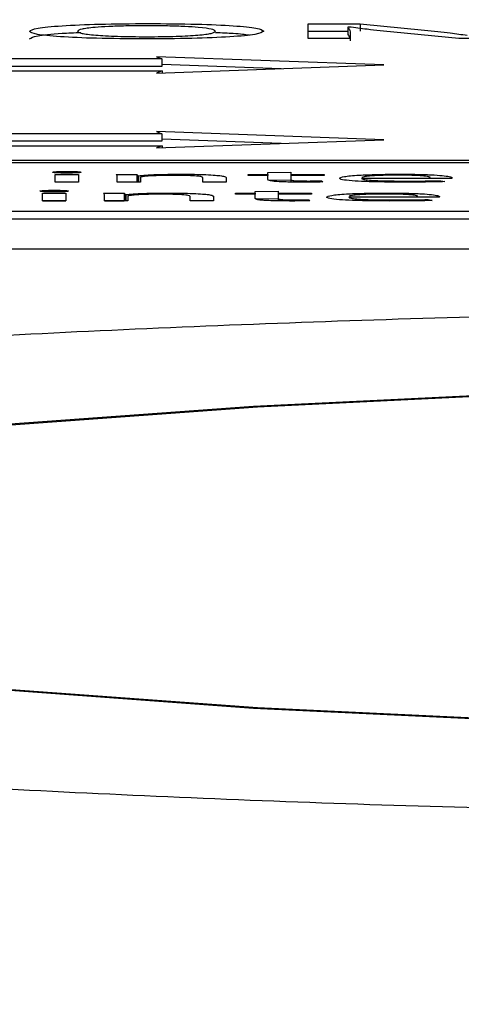
# Model space of a CAD drawing. Units: millimetres. Extents: x 11 to 496, y 5 to 275.
# Drawn here: x 83 to 84, y 166 to 168 of the extents above; entities that cross this region are included whole.
import ezdxf

# ---------------------------------------------------------------- set-up
doc = ezdxf.new("R2010")
doc.units = ezdxf.units.MM
doc.layers.add('FORMAT', color=7, linetype='Continuous')
doc.styles.add('SLDTEXTSTYLE0', font='TXT', dxfattribs={"width": 0.75})
doc.dimstyles.new('SLDDIMSTYLE0', dxfattribs={"dimtxt": 2.910417, "dimasz": 2.5, "dimexe": 0, "dimexo": 0.0625, "dimgap": 0.727604, "dimtad": 0, "dimtih": 1, "dimtoh": 1, "dimdec": 1, "dimlfac": 4, "dimrnd": 1e-09, "dimzin": 12, "dimdsep": 46, "dimtxsty": 'SLDTEXTSTYLE0', "dimsah": 1, "dimcen": 0.09, "dimadec": 0, "dimazin": 3, "dimtfac": 1, "dimtdec": 1, "dimtofl": 0, "dimtmove": 0, "dimatfit": 3, "dimfxl": 0, "dimfrac": 2, "dimtolj": 1, "dimtzin": 12, "dimarcsym": 0})

# ---------------------------------------------------------------- blocks, each defined once
blk = doc.blocks.new('_D_1')
at = {"layer": 'FORMAT'}
for p, q in [((46.6961, 118.5036), (46.6961, 176.9172)), ((122.6786, 118.5036), (122.6786, 176.9172)), ((46.6961, 175.4172), (77.4276, 175.4172)), ((80.2145, 175.4172), (79.3293, 175.4172)), ((79.3293, 175.4172), (79.3293, 170.7929)), ((89.889, 175.4172), (90.7742, 175.4172)), ((90.7742, 175.4172), (90.7742, 170.7929)), ((122.6786, 175.4172), (92.6759, 175.4172)), ((79.3293, 170.7929), (80.2145, 170.7929)), ((90.7742, 170.7929), (89.889, 170.7929))]:
    blk.add_line(p, q, dxfattribs=at)
for points in [[(46.6961, 175.4172), (49.1961, 174.9172), (49.1961, 175.9172)], [(122.6786, 175.4172), (120.1786, 175.9172), (120.1786, 174.9172)]]:
    blk.add_solid(points, dxfattribs=at)
at = {"layer": 'FORMAT', "char_height": 2.91042, "attachment_point": 1, "style": 'SLDTEXTSTYLE0'}
for s, insert in [('%%c', (78.018, 179.7591)), ('303.9', (82.4111, 179.7591)), ('11.97', (80.2145, 174.5446))]:
    blk.add_mtext(s, dxfattribs=dict(at, insert=insert))

msp = doc.modelspace()

# ---------------------------------------------------------------- linework, layer by layer
at = {"color": 7, "linetype": 'Continuous', "lineweight": 25}
for p, q in [((83.395, 168.0694), (83.4815, 168.0694)), ((83.395, 168.0447), (83.395, 168.0694)), ((83.4629, 168.0641), (83.461, 168.0641)), ((83.461, 168.0641), (83.461, 168.0516)), ((83.4815, 168.0694), (83.5889, 168.0588)), ((83.4815, 168.0694), (83.4815, 168.057)), ((83.395, 168.057), (83.461, 168.057)), ((83.4648, 168.0535), (83.4648, 168.0447)), ((83.6464, 168.0447), (83.5377, 168.0556)), ((83.4648, 168.0447), (83.395, 168.0447)), ((83.7249, 168.0447), (83.6464, 168.0447)), ((83.5209, 168.0008), (83.1415, 168.0146)), ((83.1415, 168.0146), (83.1507, 168.0108)), ((83.1507, 168.0108), (82.3661, 168.0108)), ((83.1507, 167.9984), (82.3661, 167.9984)), ((83.1415, 167.987), (83.5209, 168.0008)), ((83.1507, 168.0108), (83.1507, 167.9984)), ((83.3497, 167.9946), (83.1507, 168.0018)), ((82.3661, 167.9908), (83.1512, 167.9908)), ((83.1512, 167.9908), (83.1415, 167.987)), ((83.1512, 167.9908), (83.1512, 167.9874)), ((83.1507, 167.886), (82.3661, 167.886)), ((83.5209, 167.876), (83.1415, 167.8898)), ((83.1415, 167.8898), (83.1507, 167.886)), ((83.1507, 167.886), (83.1507, 167.8736)), ((83.1507, 167.8736), (82.3661, 167.8736)), ((82.3661, 167.866), (83.1512, 167.866)), ((83.1415, 167.8622), (83.5209, 167.876)), ((83.1512, 167.866), (83.1415, 167.8622)), ((83.3497, 167.8698), (83.1507, 167.877)), ((83.1512, 167.866), (83.1512, 167.8626)), ((78.6886, 167.842), (90.6886, 167.842)), ((78.6886, 167.8382), (87.9581, 167.8382)), ((82.9727, 167.8181), (83.0115, 167.8181)), ((82.9727, 167.8054), (82.9727, 167.8181)), ((83.0115, 167.8181), (83.0115, 167.8054)), ((83.0741, 167.8181), (83.1085, 167.8181)), ((83.1085, 167.8181), (83.1108, 167.816)), ((83.1085, 167.8181), (83.1085, 167.8057)), ((83.1108, 167.816), (83.1116, 167.816)), ((83.1108, 167.816), (83.1108, 167.8054)), ((83.1116, 167.816), (83.1116, 167.8054)), ((83.2946, 167.8181), (83.3276, 167.8181)), ((83.2946, 167.8164), (83.2946, 167.8181)), ((83.3276, 167.8164), (83.2946, 167.8164)), ((83.3276, 167.8212), (83.3656, 167.8218)), ((83.3276, 167.8181), (83.3276, 167.8212)), ((83.3276, 167.8181), (83.3276, 167.8164)), ((83.3276, 167.8095), (83.3276, 167.8164)), ((83.3656, 167.8218), (83.3656, 167.8181)), ((83.3656, 167.8181), (83.4213, 167.8181)), ((83.3656, 167.8181), (83.3656, 167.8164)), ((83.3656, 167.8164), (83.3656, 167.8095)), ((83.4213, 167.8164), (83.3656, 167.8164)), ((83.4213, 167.8181), (83.4213, 167.8164)), ((82.9727, 167.8057), (83.0115, 167.8057)), ((83.0115, 167.8054), (82.9727, 167.8054)), ((83.0759, 167.8054), (83.0759, 167.8147)), ((83.0759, 167.8057), (83.1085, 167.8057)), ((83.1147, 167.8054), (83.0759, 167.8054)), ((83.1085, 167.8057), (83.1088, 167.8054)), ((83.1147, 167.8131), (83.1147, 167.8054)), ((83.2189, 167.8054), (83.2189, 167.8128)), ((83.2577, 167.8054), (83.2189, 167.8054)), ((83.2577, 167.813), (83.2577, 167.8054)), ((83.3276, 167.8087), (83.3656, 167.8093)), ((83.3656, 167.8095), (83.3656, 167.8054)), ((83.4173, 167.8072), (83.419, 167.8055)), ((83.6339, 167.8114), (83.4838, 167.8114)), ((83.5976, 167.813), (83.5976, 167.8114)), ((83.5977, 167.8114), (83.5977, 167.8147)), ((83.6163, 167.8076), (83.6229, 167.806)), ((82.9515, 167.7867), (82.9904, 167.7867)), ((82.9515, 167.774), (82.9515, 167.7867)), ((82.9904, 167.7867), (82.9904, 167.774)), ((83.053, 167.7867), (83.0874, 167.7867)), ((83.0547, 167.774), (83.0547, 167.7832)), ((83.0874, 167.7867), (83.0896, 167.7846)), ((83.0874, 167.7867), (83.0874, 167.7742)), ((83.0896, 167.7846), (83.0904, 167.7846)), ((83.0896, 167.7846), (83.0896, 167.774)), ((83.0904, 167.7846), (83.0904, 167.774)), ((83.2734, 167.7867), (83.3065, 167.7867)), ((83.2734, 167.7849), (83.2734, 167.7867)), ((83.3065, 167.7849), (83.2734, 167.7849)), ((83.3065, 167.7897), (83.3445, 167.7903)), ((83.3065, 167.7867), (83.3065, 167.7897)), ((83.3065, 167.7867), (83.3065, 167.7849)), ((83.3065, 167.778), (83.3065, 167.7849)), ((83.3445, 167.7903), (83.3445, 167.7867)), ((83.3445, 167.7867), (83.4001, 167.7867)), ((83.3445, 167.7867), (83.3445, 167.7849)), ((83.3445, 167.7849), (83.3445, 167.7781)), ((83.4001, 167.7849), (83.3445, 167.7849)), ((83.4001, 167.7867), (83.4001, 167.7849)), ((83.5765, 167.7799), (83.5765, 167.7832)), ((82.9515, 167.7742), (82.9904, 167.7742)), ((82.9904, 167.774), (82.9515, 167.774)), ((83.0547, 167.7742), (83.0874, 167.7742)), ((83.0935, 167.774), (83.0547, 167.774)), ((83.0874, 167.7742), (83.0877, 167.774)), ((83.0935, 167.7816), (83.0935, 167.774)), ((83.1978, 167.774), (83.1978, 167.7813)), ((83.2366, 167.774), (83.1978, 167.774)), ((83.2366, 167.7816), (83.2366, 167.774)), ((83.3065, 167.7773), (83.3445, 167.7779)), ((83.3445, 167.7781), (83.3445, 167.7739)), ((83.3961, 167.7758), (83.3978, 167.774)), ((83.6127, 167.7799), (83.4626, 167.7799)), ((83.5765, 167.7816), (83.5765, 167.7799)), ((83.5951, 167.7762), (83.6017, 167.7745)), ((90.6874, 167.756), (78.6874, 167.756)), ((90.6874, 167.7435), (78.6874, 167.7435)), ((78.6874, 167.6936), (90.6874, 167.6936))]:
    msp.add_line(p, q, dxfattribs=at)
at = {"color": 7, "linetype": 'Continuous', "lineweight": 25, "flags": 128}
for points in [[(83.762, 167.4529), (83.3033, 167.4309), (82.8903, 167.4005), (82.5367, 167.3629), (82.254, 167.3192), (82.0516, 167.2708), (81.9363, 167.2195)], [(83.7666, 167.4517), (83.31, 167.4298), (82.8988, 167.3996), (82.5467, 167.3621), (82.2652, 167.3186), (82.0637, 167.2705), (81.9487, 167.2194)], [(81.9363, 167.1387), (82.0516, 167.0873), (82.254, 167.039), (82.5367, 166.9953), (82.8903, 166.9576), (83.3033, 166.9273), (83.762, 166.9053)], [(81.9487, 167.1388), (82.0637, 167.0877), (82.2652, 167.0395), (82.5467, 166.996), (82.8988, 166.9586), (83.31, 166.9284), (83.7666, 166.9065)]]:
    msp.add_lwpolyline(points, dxfattribs=at)
at = {"color": 7, "linetype": 'Continuous', "lineweight": 25}
for points, knots in [([(82.9295, 168.0569), (82.932, 168.0587), (82.9367, 168.062), (82.9796, 168.0664), (83.046, 168.0693), (83.1275, 168.0701), (83.2087, 168.0693), (83.2739, 168.0664), (83.3138, 168.0622), (83.3182, 168.059), (83.3205, 168.0573)], [0, 0, 0, 0, 0.137741, 0.261226, 0.380102, 0.506709, 0.635148, 0.751576, 0.870297, 1, 1, 1, 1]), ([(83.2402, 168.0571), (83.2389, 168.0583), (83.2364, 168.0605), (83.2168, 168.0632), (83.1902, 168.065), (83.1601, 168.066), (83.1254, 168.0663), (83.0907, 168.066), (83.0606, 168.065), (83.0334, 168.0632), (83.0134, 168.0605), (83.0111, 168.0582), (83.0098, 168.057)], [0, 0, 0, 0, 0.133846, 0.258327, 0.336153, 0.413029, 0.495547, 0.577577, 0.65392, 0.731368, 0.857706, 1, 1, 1, 1]), ([(83.461, 168.0641), (83.4623, 168.0622), (83.4648, 168.0587), (83.4648, 168.0552), (83.4648, 168.0535)], [0, 0, 0, 0, 0.528231, 1, 1, 1, 1]), ([(83.5377, 168.0556), (83.5225, 168.0571), (83.4956, 168.0599), (83.4728, 168.0628), (83.4629, 168.0641)], [0, 0, 0, 0, 0.565096, 1, 1, 1, 1]), ([(83.3205, 168.0573), (83.3181, 168.0554), (83.3135, 168.0519), (83.2691, 168.0475), (83.2012, 168.0448), (83.121, 168.044), (83.0411, 168.0449), (82.9766, 168.0477), (82.9362, 168.0519), (82.9318, 168.0552), (82.9295, 168.0569)], [0, 0, 0, 0, 0.144957, 0.268565, 0.385703, 0.510113, 0.634613, 0.749507, 0.868237, 1, 1, 1, 1]), ([(82.9295, 168.0444), (82.9322, 168.0462), (82.9374, 168.0495), (82.971, 168.0534), (83.0046, 168.0547), (83.0155, 168.0551)], [0, 0, 0, 0, 0.42955, 0.814641, 1, 1, 1, 1]), ([(83.0098, 168.057), (83.0112, 168.0558), (83.0137, 168.0535), (83.0365, 168.0505), (83.0749, 168.0484), (83.1254, 168.0477), (83.176, 168.0484), (83.2143, 168.0506), (83.2365, 168.0536), (83.2389, 168.0559), (83.2402, 168.0571)], [0, 0, 0, 0, 0.140475, 0.265388, 0.379381, 0.497009, 0.615076, 0.729413, 0.856003, 1, 1, 1, 1]), ([(83.2402, 168.055), (83.2507, 168.0546), (83.2771, 168.0537), (83.2892, 168.0519), (83.2966, 168.0509)], [0, 0, 0, 0, 0.397755, 1, 1, 1, 1]), ([(83.461, 168.0516), (83.4623, 168.0497), (83.4648, 168.0462), (83.4648, 168.0427), (83.4648, 168.0411)], [0, 0, 0, 0, 0.528231, 1, 1, 1, 1]), ([(83.5889, 168.0588), (83.6038, 168.0573), (83.6298, 168.0546), (83.6509, 168.0517), (83.66, 168.0505)], [0, 0, 0, 0, 0.57214, 1, 1, 1, 1]), ([(82.9678, 167.8217), (82.9681, 167.8219), (82.9688, 167.8223), (82.9742, 167.8228), (82.9823, 167.8231), (82.9921, 167.8232), (83.0019, 167.8231), (83.0099, 167.8228), (83.015, 167.8223), (83.0156, 167.8219), (83.0159, 167.8217)], [0, 0, 0, 0, 0.127671, 0.248674, 0.370401, 0.501214, 0.633506, 0.753396, 0.872632, 1, 1, 1, 1]), ([(83.0159, 167.8217), (83.0157, 167.8215), (83.0153, 167.8211), (83.0099, 167.8207), (83.0015, 167.8204), (82.9916, 167.8203), (82.9817, 167.8204), (82.974, 167.8207), (82.9688, 167.8212), (82.9681, 167.8215), (82.9678, 167.8217)], [0, 0, 0, 0, 0.125049, 0.244565, 0.368728, 0.508957, 0.636317, 0.755364, 0.874447, 1, 1, 1, 1]), ([(83.0759, 167.8147), (83.0759, 167.8154), (83.0758, 167.8165), (83.0746, 167.8177), (83.0741, 167.8181)], [0, 0, 0, 0, 0.587464, 1, 1, 1, 1]), ([(83.1116, 167.816), (83.1154, 167.8164), (83.1233, 167.8171), (83.1408, 167.8179), (83.161, 167.8183), (83.1749, 167.8184), (83.1823, 167.8184)], [0, 0, 0, 0, 0.24107, 0.510355, 0.742818, 1, 1, 1, 1]), ([(83.1694, 167.8165), (83.1626, 167.8165), (83.1492, 167.8164), (83.1337, 167.8157), (83.1229, 167.815), (83.1192, 167.8144), (83.1174, 167.8142)], [0, 0, 0, 0, 0.2918825, 0.5699482, 0.7859178, 1, 1, 1, 1]), ([(83.2189, 167.8128), (83.2184, 167.8133), (83.2175, 167.8143), (83.2084, 167.8155), (83.196, 167.8161), (83.1836, 167.8165), (83.1744, 167.8165), (83.1694, 167.8165)], [0, 0, 0, 0, 0.300615, 0.563891, 0.696494, 0.837508, 1, 1, 1, 1]), ([(83.1823, 167.8184), (83.1883, 167.8184), (83.201, 167.8184), (83.2201, 167.8179), (83.2367, 167.8171), (83.2488, 167.816), (83.2565, 167.8146), (83.2573, 167.8136), (83.2577, 167.813)], [0, 0, 0, 0, 0.135281, 0.287284, 0.455038, 0.605109, 0.782365, 1, 1, 1, 1]), ([(83.4468, 167.8116), (83.4482, 167.8126), (83.4511, 167.8145), (83.4754, 167.8168), (83.5094, 167.8182), (83.5341, 167.8184), (83.5469, 167.8184)], [0, 0, 0, 0, 0.298981, 0.569119, 0.776315, 1, 1, 1, 1]), ([(83.5438, 167.8168), (83.5371, 167.8167), (83.5243, 167.8167), (83.5081, 167.8161), (83.496, 167.8152), (83.4877, 167.8142), (83.4853, 167.8134), (83.4842, 167.813)], [0, 0, 0, 0, 0.210723, 0.400075, 0.58453, 0.799112, 1, 1, 1, 1]), ([(83.5976, 167.813), (83.5972, 167.8135), (83.5963, 167.8144), (83.5874, 167.8156), (83.5744, 167.8163), (83.5604, 167.8167), (83.5496, 167.8168), (83.5438, 167.8168)], [0, 0, 0, 0, 0.245979, 0.5121415, 0.6570199, 0.8145576, 1, 1, 1, 1]), ([(83.5469, 167.8184), (83.5585, 167.8184), (83.5799, 167.8183), (83.6062, 167.8173), (83.6235, 167.8158), (83.6334, 167.8142), (83.6346, 167.813), (83.6352, 167.8124)], [0, 0, 0, 0, 0.229269, 0.422093, 0.603318, 0.810823, 1, 1, 1, 1]), ([(83.1174, 167.8142), (83.1165, 167.814), (83.1149, 167.8136), (83.1148, 167.8132), (83.1147, 167.8131)], [0, 0, 0, 0, 0.532144, 1, 1, 1, 1]), ([(83.3427, 167.8061), (83.3399, 167.8064), (83.3339, 167.8068), (83.3285, 167.808), (83.328, 167.8089), (83.3276, 167.8095)], [0, 0, 0, 0, 0.234017, 0.497143, 1, 1, 1, 1]), ([(83.3846, 167.8052), (83.3752, 167.8052), (83.3593, 167.8053), (83.3475, 167.8059), (83.3427, 167.8061)], [0, 0, 0, 0, 0.592632, 1, 1, 1, 1]), ([(83.3656, 167.8095), (83.3657, 167.8093), (83.366, 167.8088), (83.3684, 167.8081), (83.3729, 167.8076), (83.3791, 167.8073), (83.3864, 167.8071), (83.3918, 167.8071), (83.3947, 167.8071)], [0, 0, 0, 0, 0.235726, 0.432437, 0.598909, 0.721093, 0.850219, 1, 1, 1, 1]), ([(83.419, 167.8055), (83.4135, 167.8054), (83.4023, 167.8052), (83.3906, 167.8052), (83.3846, 167.8052)], [0, 0, 0, 0, 0.487191, 1, 1, 1, 1]), ([(83.3947, 167.8071), (83.3996, 167.8071), (83.4072, 167.8071), (83.4146, 167.8072), (83.4173, 167.8072)], [0, 0, 0, 0, 0.642039, 1, 1, 1, 1]), ([(83.5518, 167.8052), (83.5404, 167.8052), (83.5186, 167.8053), (83.4893, 167.8061), (83.4657, 167.8074), (83.4495, 167.8093), (83.4477, 167.8108), (83.4468, 167.8116)], [0, 0, 0, 0, 0.202492, 0.383515, 0.556097, 0.76603, 1, 1, 1, 1]), ([(83.4838, 167.8114), (83.4845, 167.8108), (83.4857, 167.8099), (83.4956, 167.8086), (83.5113, 167.8077), (83.5326, 167.8071), (83.5488, 167.807), (83.5571, 167.807)], [0, 0, 0, 0, 0.225862, 0.415612, 0.587918, 0.788781, 1, 1, 1, 1]), ([(83.6229, 167.806), (83.6122, 167.8057), (83.5893, 167.8053), (83.5649, 167.8052), (83.5518, 167.8052)], [0, 0, 0, 0, 0.464442, 1, 1, 1, 1]), ([(83.5571, 167.807), (83.5699, 167.807), (83.5902, 167.807), (83.6092, 167.8075), (83.6163, 167.8076)], [0, 0, 0, 0, 0.629815, 1, 1, 1, 1]), ([(83.6352, 167.8124), (83.6351, 167.8122), (83.6349, 167.8119), (83.6342, 167.8115), (83.6339, 167.8114)], [0, 0, 0, 0, 0.640308, 1, 1, 1, 1]), ([(82.9467, 167.7903), (82.947, 167.7905), (82.9477, 167.7908), (82.9531, 167.7913), (82.9612, 167.7916), (82.971, 167.7917), (82.9808, 167.7916), (82.9888, 167.7913), (82.9939, 167.7908), (82.9945, 167.7905), (82.9948, 167.7903)], [0, 0, 0, 0, 0.127671, 0.248674, 0.370401, 0.501214, 0.633506, 0.753396, 0.872632, 1, 1, 1, 1]), ([(82.9948, 167.7903), (82.9946, 167.7901), (82.9942, 167.7897), (82.9888, 167.7892), (82.9804, 167.7889), (82.9704, 167.7888), (82.9606, 167.7889), (82.9529, 167.7892), (82.9477, 167.7897), (82.947, 167.7901), (82.9467, 167.7903)], [0, 0, 0, 0, 0.125049, 0.244565, 0.368728, 0.508957, 0.636317, 0.755364, 0.874447, 1, 1, 1, 1]), ([(83.0547, 167.7832), (83.0547, 167.7839), (83.0546, 167.7851), (83.0535, 167.7862), (83.053, 167.7867)], [0, 0, 0, 0, 0.5875009, 1, 1, 1, 1]), ([(83.0904, 167.7846), (83.0942, 167.7849), (83.1021, 167.7857), (83.1196, 167.7864), (83.1398, 167.7869), (83.1537, 167.7869), (83.1611, 167.787)], [0, 0, 0, 0, 0.24107, 0.510355, 0.742818, 1, 1, 1, 1]), ([(83.0962, 167.7827), (83.0954, 167.7825), (83.0938, 167.7822), (83.0936, 167.7818), (83.0935, 167.7816)], [0, 0, 0, 0, 0.531939, 1, 1, 1, 1]), ([(83.1483, 167.7851), (83.1415, 167.785), (83.1281, 167.7849), (83.1125, 167.7843), (83.1017, 167.7835), (83.0981, 167.783), (83.0962, 167.7827)], [0, 0, 0, 0, 0.291708, 0.569741, 0.785796, 1, 1, 1, 1]), ([(83.1978, 167.7813), (83.1973, 167.7819), (83.1964, 167.7829), (83.1872, 167.7841), (83.1748, 167.7847), (83.1625, 167.785), (83.1532, 167.785), (83.1483, 167.7851)], [0, 0, 0, 0, 0.300713, 0.564163, 0.69682, 0.837767, 1, 1, 1, 1]), ([(83.1611, 167.787), (83.1671, 167.787), (83.1798, 167.7869), (83.199, 167.7865), (83.2156, 167.7857), (83.2277, 167.7846), (83.2354, 167.7832), (83.2362, 167.7821), (83.2366, 167.7816)], [0, 0, 0, 0, 0.135499, 0.287591, 0.455328, 0.605334, 0.782491, 1, 1, 1, 1]), ([(83.4256, 167.7801), (83.4271, 167.7811), (83.4299, 167.7831), (83.4543, 167.7854), (83.4882, 167.7868), (83.5129, 167.7869), (83.5257, 167.787)], [0, 0, 0, 0, 0.298981, 0.569119, 0.776315, 1, 1, 1, 1]), ([(83.5226, 167.7853), (83.5159, 167.7853), (83.5031, 167.7852), (83.4869, 167.7846), (83.4748, 167.7838), (83.4665, 167.7827), (83.4642, 167.7819), (83.463, 167.7816)], [0, 0, 0, 0, 0.210723, 0.400075, 0.58453, 0.799112, 1, 1, 1, 1]), ([(83.5765, 167.7816), (83.576, 167.782), (83.5752, 167.783), (83.5662, 167.7841), (83.5533, 167.7849), (83.5392, 167.7853), (83.5284, 167.7853), (83.5226, 167.7853)], [0, 0, 0, 0, 0.245979, 0.512141, 0.65702, 0.814558, 1, 1, 1, 1]), ([(83.5257, 167.787), (83.5373, 167.7869), (83.5587, 167.7868), (83.585, 167.7858), (83.6023, 167.7844), (83.6122, 167.7827), (83.6134, 167.7816), (83.614, 167.781)], [0, 0, 0, 0, 0.229269, 0.422093, 0.603318, 0.810823, 1, 1, 1, 1]), ([(83.3215, 167.7747), (83.3187, 167.7749), (83.3128, 167.7754), (83.3074, 167.7765), (83.3069, 167.7774), (83.3065, 167.778)], [0, 0, 0, 0, 0.233657, 0.496825, 1, 1, 1, 1]), ([(83.3635, 167.7737), (83.3541, 167.7738), (83.3382, 167.7738), (83.3264, 167.7744), (83.3215, 167.7747)], [0, 0, 0, 0, 0.592026, 1, 1, 1, 1]), ([(83.3445, 167.7781), (83.3446, 167.7778), (83.3449, 167.7773), (83.3473, 167.7766), (83.3518, 167.7761), (83.358, 167.7758), (83.3653, 167.7756), (83.3707, 167.7756), (83.3736, 167.7756)], [0, 0, 0, 0, 0.235726, 0.432437, 0.598909, 0.721093, 0.850219, 1, 1, 1, 1]), ([(83.3978, 167.774), (83.3924, 167.7739), (83.3812, 167.7737), (83.3695, 167.7737), (83.3635, 167.7737)], [0, 0, 0, 0, 0.4869594, 1, 1, 1, 1]), ([(83.3736, 167.7756), (83.3785, 167.7756), (83.3861, 167.7756), (83.3935, 167.7757), (83.3961, 167.7758)], [0, 0, 0, 0, 0.642553, 1, 1, 1, 1]), ([(83.5306, 167.7737), (83.5192, 167.7738), (83.4974, 167.7739), (83.4682, 167.7746), (83.4445, 167.7759), (83.4283, 167.7778), (83.4265, 167.7793), (83.4256, 167.7801)], [0, 0, 0, 0, 0.2024916, 0.3835155, 0.5560966, 0.7660297, 1, 1, 1, 1]), ([(83.4626, 167.7799), (83.4633, 167.7794), (83.4645, 167.7784), (83.4744, 167.7771), (83.4901, 167.7762), (83.5114, 167.7756), (83.5276, 167.7755), (83.5359, 167.7755)], [0, 0, 0, 0, 0.2258621, 0.4156117, 0.5879182, 0.7887806, 1, 1, 1, 1]), ([(83.6017, 167.7745), (83.591, 167.7743), (83.5681, 167.7738), (83.5437, 167.7738), (83.5306, 167.7737)], [0, 0, 0, 0, 0.464442, 1, 1, 1, 1]), ([(83.5359, 167.7755), (83.5487, 167.7755), (83.5691, 167.7756), (83.588, 167.776), (83.5951, 167.7762)], [0, 0, 0, 0, 0.629815, 1, 1, 1, 1]), ([(83.614, 167.781), (83.6139, 167.7808), (83.6137, 167.7804), (83.613, 167.78), (83.6127, 167.7799)], [0, 0, 0, 0, 0.640308, 1, 1, 1, 1]), ([(87.8177, 167.4341), (87.769, 167.4411), (87.5871, 167.4671), (87.1838, 167.5044), (86.6227, 167.5438), (86.0052, 167.5724), (85.3542, 167.5897), (84.6232, 167.5962), (83.8862, 167.5879), (83.1778, 167.5648), (82.5659, 167.5327), (82.024, 167.4894), (81.6628, 167.4534), (81.5172, 167.4302), (81.4965, 167.4269)], [0, 0, 0, 0, 0.033923, 0.126572, 0.218914, 0.311253, 0.4025, 0.493747, 0.611446, 0.704457, 0.79747, 0.890996, 0.984524, 1, 1, 1, 1]), ([(81.3652, 166.9351), (81.4223, 166.9256), (81.5996, 166.8962), (81.9963, 166.8545), (82.5318, 166.8112), (83.1342, 166.7788), (83.8532, 166.7535), (84.3829, 166.75), (84.6874, 166.7479)], [0, 0, 0, 0, 0.081677, 0.25352, 0.425358, 0.596792, 0.768223, 1, 1, 1, 1])]:
    msp.add_open_spline(points, degree=3, knots=knots, dxfattribs=at)

# ---------------------------------------------------------------- dimensions: what is measured, and where the dimension line sits
at = {"layer": 'FORMAT'}
dim = msp.add_linear_dim(base=(46.6961, 175.4172), p1=(122.6786, 117.0036), p2=(46.6961, 117.0036), text='%%c<>', dimstyle='SLDDIMSTYLE0', dxfattribs=at)
dim.commit()
dim.dimension.update_dxf_attribs({"geometry": '_D_1', "text_midpoint": (85.0518, 175.4172), "dimtype": 160})

doc.saveas('drawing.dxf')
